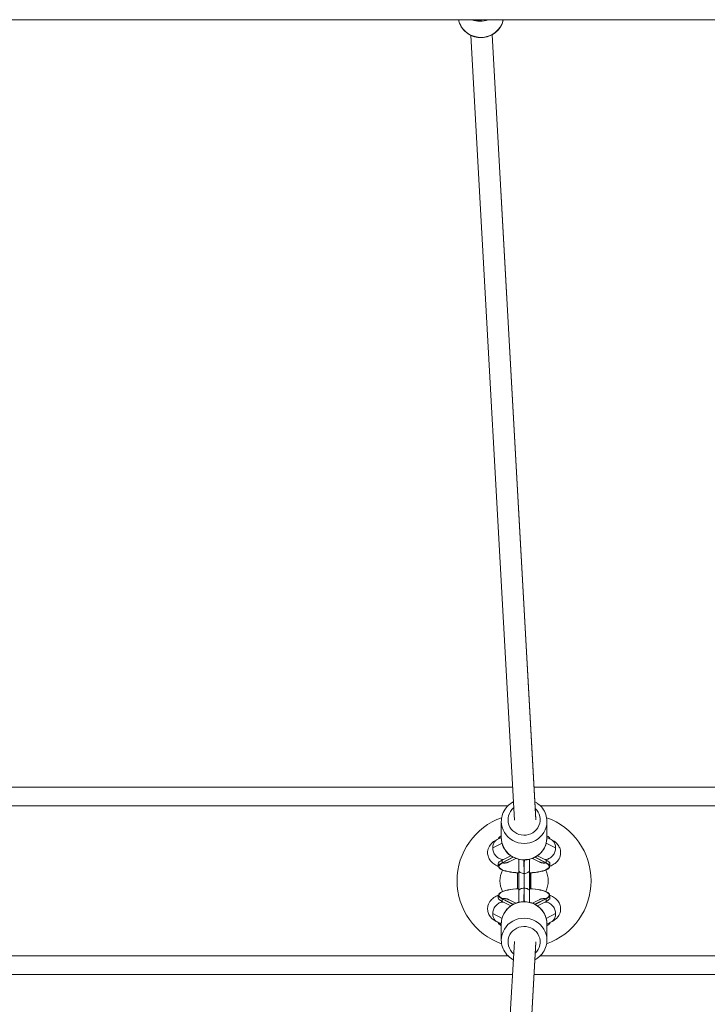
# Model space of a CAD drawing. Units: millimetres. Extents: x 2493 to 25307, y 3860 to 8802.
# Drawn here: x 7448 to 7961, y 5847 to 6582 of the extents above; entities that cross this region are included whole.
import ezdxf

# ---------------------------------------------------------------- set-up
doc = ezdxf.new("R2010")
doc.units = ezdxf.units.MM

# ---------------------------------------------------------------- blocks, each defined once
blk = doc.blocks.new('A$Cf0247530')
at = {"color": 0, "linetype": 'Continuous', "lineweight": 0}
for p, q in [((-1248.95, 1817.51), (4225.29, 1817.51)), ((2648.44, 1805.82), (2680.89, 1219.88)), ((2664.43, 1806.32), (2696.88, 1220.26)), ((2664.44, 1806.32), (2696.87, 1220.7)), ((2096.33, 1244.66), (2679.51, 1244.66)), ((2695.54, 1244.66), (3108.66, 1244.66)), ((2100.23, 1230.66), (2676.13, 1230.66)), ((2700.23, 1230.66), (3108.66, 1230.66)), ((2671.18, 1218.97), (2671.18, 1206.81)), ((2705.18, 1218.97), (2705.18, 1206.81)), ((2671.18, 1207.03), (2668.08, 1205.4)), ((2708.28, 1205.4), (2705.18, 1207.03)), ((2664.72, 1199.18), (2671.68, 1202.84)), ((2704.69, 1202.84), (2711.65, 1199.18)), ((2671.73, 1190.01), (2678.19, 1193.41)), ((2671.73, 1188.09), (2679.86, 1192.36)), ((2680.1, 1192.23), (2672.11, 1188.03)), ((2676.92, 1188.81), (2681.88, 1191.42)), ((2694.49, 1191.42), (2699.45, 1188.81)), ((2704.26, 1188.03), (2696.27, 1192.23)), ((2696.5, 1192.36), (2704.63, 1188.09)), ((2698.18, 1193.41), (2704.63, 1190.01)), ((2668.93, 1187.37), (2668.93, 1185.44)), ((2671.73, 1188.09), (2671.73, 1190.01)), ((2704.63, 1188.09), (2704.63, 1190.01)), ((2707.43, 1187.37), (2707.43, 1185.44)), ((2683.3, 1180.52), (2683.3, 1168.81)), ((2683.35, 1168.81), (2683.35, 1180.52)), ((2684.18, 1182.36), (2684.18, 1166.96)), ((2688.14, 1180.18), (2688.22, 1180.18)), ((2692.18, 1166.96), (2692.18, 1182.36)), ((2693.02, 1180.52), (2693.02, 1168.81)), ((2693.07, 1168.81), (2693.07, 1180.52)), ((2688.14, 1169.15), (2688.22, 1169.15)), ((2668.93, 1161.96), (2668.93, 1163.89)), ((2707.43, 1161.96), (2707.43, 1163.89)), ((2671.73, 1161.24), (2671.73, 1159.31)), ((2679.86, 1156.97), (2671.73, 1161.24)), ((2678.19, 1155.92), (2671.73, 1159.31)), ((2672.11, 1161.3), (2680.1, 1157.1)), ((2681.88, 1157.91), (2676.92, 1160.52)), ((2699.45, 1160.52), (2694.49, 1157.91)), ((2696.27, 1157.1), (2704.26, 1161.3)), ((2704.63, 1161.24), (2696.5, 1156.97)), ((2704.63, 1159.31), (2698.18, 1155.92)), ((2704.63, 1161.24), (2704.63, 1159.31)), ((2671.68, 1146.49), (2664.72, 1150.15)), ((2711.65, 1150.15), (2704.69, 1146.49)), ((2668.08, 1143.92), (2671.18, 1142.3)), ((2671.18, 1130.36), (2671.18, 1142.52)), ((2705.18, 1142.3), (2708.28, 1143.92)), ((2705.18, 1130.36), (2705.18, 1142.52)), ((2680.89, 1129.45), (2648.44, 543.51)), ((2664.43, 543.01), (2696.88, 1129.07)), ((2696.87, 1128.63), (2664.44, 543)), ((2100.23, 1118.66), (2676.13, 1118.66)), ((2700.23, 1118.66), (3108.66, 1118.66)), ((2096.33, 1104.66), (2679.51, 1104.66)), ((2695.54, 1104.66), (3108.66, 1104.66))]:
    blk.add_line(p, q, dxfattribs=at)
for radius, start, end in [(50, 109.57911, 250.42089), (50, 289.57911, 70.42089), (18, 153.61802, 206.38198), (18, 333.61802, 26.38198)]:
    blk.add_arc((2688.18, 1174.66), radius, start, end, dxfattribs=at)
at = {"color": 0, "linetype": 'Continuous', "lineweight": 0, "extrusion": (0, 0, -1)}
for centre, major_axis, ratio, start_param, end_param in [((2655.99, 1820.69), (-16.98, -0.91), 0.964476, -1.488984, -0.13916), ((2655.99, 1820.69), (16.98, 0.91), 0.964476, 0.25023, 1.652609), ((2655.63, 1809.12), (-0.13, -5), 0.021588, 0, 0.266491), ((2688.18, 1220.29), (12, 0), 0.964425, -0.813962, 4.004163), ((2688.18, 1205.84), (-19.25, 0), 0.264356, 0.001996, 0.488331), ((2688.18, 1206.81), (-17, 0), 0.964425, -1.869627, 0), ((2688.18, 1206.81), (17, 0), 0.964425, 0, 1.271965), ((2688.18, 1205.84), (19.25, 0), 0.264356, -0.488331, -0.001996), ((2688.18, 1185.44), (-19.25, 0), 0.264356, -1.361479, 0.546243), ((2688.18, 1187.37), (-19.25, 0), 0.264356, 0, 0.546243), ((2688.18, 1185.44), (19.25, 0), 0.264356, -0.546243, 1.361479), ((2704.63, 1198.28), (3.46, 7.22), 0.843858, -3.658233, -3.525628), ((2688.18, 1187.37), (19.25, 0), 0.264356, -0.546243, 0), ((2688.22, 1182.4), (3.96, -0.05), 0.560088, -0.006826, 1.564072), ((2688.18, 1163.89), (-19.25, 0), 0.264356, -0.546243, 1.361479), ((2688.14, 1166.93), (-3.96, 0.05), 0.560088, -0.006826, 1.564072), ((2688.18, 1163.89), (19.25, 0), 0.264356, -1.361479, 0.546243), ((2688.18, 1161.96), (-19.25, 0), 0.264356, -0.546243, 0), ((2688.18, 1161.96), (19.25, 0), 0.264356, 0, 0.546243), ((2688.18, 1142.52), (-17, 0), 0.964425, 0, 1.271965), ((2671.73, 1151.04), (-3.46, -7.22), 0.843858, -3.658233, -3.525628), ((2688.18, 1142.52), (17, 0), 0.964425, -1.869627, 0), ((2688.18, 1143.49), (-19.25, 0), 0.264356, -0.488331, -0.001996), ((2688.18, 1129.03), (-12, 0), 0.964425, -0.86257, 3.955554), ((2688.18, 1143.49), (19.25, 0), 0.264356, 0.001996, 0.488331)]:
    blk.add_ellipse(centre, major_axis=major_axis, ratio=ratio, start_param=start_param, end_param=end_param, dxfattribs=at)
at = {"color": 0, "linetype": 'Continuous', "lineweight": 0}
for centre, major_axis, ratio, start_param, end_param in [((2655.34, 1832.82), (16.98, 0.91), 0.964476, -1.993169, -1.259493), ((2688.18, 1218.97), (-17, 0), 0.964425, 0, 3.141593), ((2691.72, 1195.75), (1.42, -4.79), 0.077827, 0, 0.256202), ((2688.18, 1185.44), (-18.83, 0), 0.264356, -0.547144, 1.356681), ((2671.73, 1198.28), (-3.46, 7.22), 0.843858, -3.658233, -3.525628), ((2671.73, 1198.28), (3.19, -7.34), 0.824084, -0.485527, -0.352371), ((2688.18, 1185.44), (18.82, 0), 0.264356, -1.356681, 0.547144), ((2704.63, 1198.28), (-3.19, -7.34), 0.824084, 0.352371, 0.485527), ((2688.14, 1182.4), (-3.96, -0.05), 0.560088, -0.006826, 1.564072), ((2688.18, 1185.44), (18.83, 0), 0.264356, -1.684205, -1.684079), ((2688.18, 1185.44), (18.83, 0), 0.264356, -1.457514, -1.457388), ((2688.18, 1163.89), (-18.82, 0), 0.264356, -1.356681, 0.547144), ((2688.22, 1166.93), (3.96, 0.05), 0.560088, -0.006826, 1.564072), ((2688.18, 1163.89), (18.83, 0), 0.264356, -0.547144, 1.356681), ((2671.73, 1151.04), (3.19, 7.34), 0.824084, 0.352371, 0.485527), ((2684.65, 1153.58), (-1.42, 4.79), 0.077827, 0, 0.256202), ((2704.63, 1151.04), (3.46, -7.22), 0.843858, -3.658233, -3.525628), ((2704.63, 1151.04), (-3.19, 7.34), 0.824084, -0.485527, -0.352371), ((2688.18, 1130.36), (17, 0), 0.964425, 0, 3.141593)]:
    blk.add_ellipse(centre, major_axis=major_axis, ratio=ratio, start_param=start_param, end_param=end_param, dxfattribs=at)
for points, knots in [([(2672.67, 1817.51), (2672.59, 1817.13), (2672.5, 1816.76), (2671.93, 1814.69), (2671.18, 1813.07), (2669.2, 1810.13), (2667.96, 1808.82), (2665.13, 1806.62), (2663.52, 1805.74), (2660.11, 1804.52), (2658.3, 1804.18), (2654.66, 1804.06), (2652.82, 1804.3), (2649.33, 1805.32), (2647.66, 1806.11), (2644.68, 1808.16), (2643.37, 1809.41), (2641.22, 1812.27), (2640.38, 1813.86), (2639.61, 1816.19), (2639.43, 1816.85), (2639.3, 1817.51)], [6.446296, 6.446296, 6.446296, 6.446296, 6.515479, 6.515479, 6.830812, 6.830812, 7.149245, 7.149245, 7.471279, 7.471279, 7.796012, 7.796012, 8.121635, 8.121635, 8.446063, 8.446063, 8.767552, 8.767552, 9.085377, 9.085377, 9.206811, 9.206811, 9.206811, 9.206811]), ([(2650.37, 1817.51), (2650.88, 1817.27), (2651.46, 1817.06), (2652.92, 1816.74), (2653.83, 1816.69), (2655.54, 1816.88), (2656.32, 1817.11), (2657.07, 1817.43), (2657.15, 1817.47), (2657.24, 1817.51)], [7.84233464, 7.84233464, 7.84233464, 7.84233464, 7.84924637, 7.84924637, 7.85848929, 7.85848929, 7.86770827, 7.86770827, 7.8689927, 7.8689927, 7.8689927, 7.8689927]), ([(2680.13, 1233.57), (2679.26, 1233.11), (2678.42, 1232.58), (2676.22, 1230.88), (2674.97, 1229.55), (2672.97, 1226.58), (2672.22, 1224.95), (2671.38, 1221.85), (2671.18, 1220.41), (2671.18, 1218.97)], [8.053158, 8.053158, 8.053158, 8.053158, 8.229051, 8.229051, 8.550542, 8.550542, 8.868364, 8.868364, 9.125947, 9.125947, 9.125947, 9.125947]), ([(2705.18, 1218.97), (2705.18, 1220.73), (2704.89, 1222.48), (2703.77, 1225.81), (2702.94, 1227.39), (2700.8, 1230.22), (2699.5, 1231.47), (2697.43, 1232.9), (2696.8, 1233.28), (2696.15, 1233.61)], [5.984354, 5.984354, 5.984354, 5.984354, 6.298451, 6.298451, 6.613778, 6.613778, 6.932209, 6.932209, 7.062927, 7.062927, 7.062927, 7.062927]), ([(2705.18, 1206.81), (2705.18, 1205.06), (2704.89, 1203.3), (2703.77, 1199.97), (2702.94, 1198.39), (2700.8, 1195.56), (2699.5, 1194.32), (2696.55, 1192.27), (2694.9, 1191.49), (2691.43, 1190.45), (2689.6, 1190.2), (2685.96, 1190.28), (2684.14, 1190.61), (2680.7, 1191.82), (2679.08, 1192.7), (2676.22, 1194.9), (2674.97, 1196.23), (2672.97, 1199.2), (2672.22, 1200.83), (2671.38, 1203.93), (2671.18, 1205.37), (2671.18, 1206.81)], [0.298831, 0.298831, 0.298831, 0.298831, 0.612928, 0.612928, 0.928255, 0.928255, 1.246686, 1.246686, 1.568723, 1.568723, 1.893462, 1.893462, 2.219094, 2.219094, 2.543528, 2.543528, 2.865019, 2.865019, 3.182841, 3.182841, 3.440424, 3.440424, 3.440424, 3.440424]), ([(2668.24, 1205.49), (2667, 1204.92), (2665.77, 1204.25), (2663.93, 1202.65), (2663.36, 1202.06), (2662.09, 1200.32), (2661.41, 1199), (2660.89, 1196.33), (2660.88, 1195.12), (2661.27, 1192.89), (2661.67, 1191.88), (2662.7, 1190), (2663.37, 1189.21), (2665.03, 1187.6), (2666.02, 1186.95), (2667.64, 1186.06), (2668.28, 1185.76), (2668.93, 1185.5)], [2.614201, 2.614201, 2.614201, 2.614201, 2.847484, 2.847484, 2.951248, 2.951248, 3.08977, 3.08977, 3.188509, 3.188509, 3.286674, 3.286674, 3.406959, 3.406959, 3.590716, 3.590716, 3.712015, 3.712015, 3.712015, 3.712015]), ([(2668.08, 1205.4), (2667.6, 1205.15), (2667.14, 1204.82), (2666.74, 1204.43), (2666.1, 1203.81), (2665.59, 1203.03), (2665.24, 1202.16), (2664.9, 1201.28), (2664.72, 1200.31), (2664.72, 1199.3), (2664.72, 1199.26), (2664.72, 1199.22), (2664.72, 1199.18)], [0.4347644, 0.4347644, 0.4347644, 0.4347644, 0.6312328, 0.6312328, 0.6312328, 0.9436512, 0.9436512, 0.9436512, 1.2560054, 1.2560054, 1.2560054, 1.268551, 1.268551, 1.268551, 1.268551]), ([(2664.72, 1199.18), (2664.73, 1198.22), (2664.91, 1197.24), (2665.24, 1196.3), (2665.59, 1195.32), (2666.1, 1194.4), (2666.74, 1193.59), (2667.38, 1192.79), (2668.15, 1192.1), (2668.99, 1191.59), (2669.84, 1191.06), (2670.76, 1190.72), (2671.69, 1190.58), (2671.7, 1190.57), (2671.72, 1190.57), (2671.73, 1190.57)], [1.268551, 1.268551, 1.268551, 1.268551, 1.56836, 1.56836, 1.56836, 1.880778, 1.880778, 1.880778, 2.193356, 2.193356, 2.193356, 2.512011, 2.512011, 2.512011, 2.517081, 2.517081, 2.517081, 2.517081]), ([(2711.65, 1199.18), (2711.63, 1198.22), (2711.45, 1197.24), (2711.12, 1196.3), (2710.77, 1195.32), (2710.27, 1194.4), (2709.62, 1193.59), (2708.98, 1192.79), (2708.22, 1192.1), (2707.38, 1191.59), (2706.52, 1191.06), (2705.59, 1190.71), (2704.66, 1190.57), (2704.65, 1190.57), (2704.64, 1190.57), (2704.63, 1190.57)], [-1.245551, -1.245551, -1.245551, -1.245551, -0.945738, -0.945738, -0.945738, -0.633293, -0.633293, -0.633293, -0.320665, -0.320665, -0.320665, 0, 0, 0, 0.003, 0.003, 0.003, 0.003]), ([(2707.43, 1185.5), (2708.53, 1185.95), (2709.61, 1186.48), (2711.47, 1187.77), (2712.26, 1188.41), (2713.87, 1190.29), (2714.71, 1191.62), (2715.42, 1194.42), (2715.51, 1195.65), (2715.22, 1197.94), (2714.87, 1198.98), (2713.92, 1200.91), (2713.28, 1201.73), (2711.73, 1203.36), (2710.8, 1204.02), (2709.31, 1204.92), (2708.72, 1205.22), (2708.12, 1205.49)], [5.712763, 5.712763, 5.712763, 5.712763, 5.917546, 5.917546, 6.060365, 6.060365, 6.215837, 6.215837, 6.31676, 6.31676, 6.413651, 6.413651, 6.529203, 6.529203, 6.699154, 6.699154, 6.810577, 6.810577, 6.810577, 6.810577]), ([(2708.28, 1205.4), (2708.77, 1205.15), (2709.22, 1204.82), (2709.62, 1204.43), (2710.27, 1203.81), (2710.77, 1203.03), (2711.12, 1202.16), (2711.47, 1201.28), (2711.65, 1200.31), (2711.65, 1199.3), (2711.65, 1199.26), (2711.65, 1199.22), (2711.65, 1199.18)], [-2.0793382, -2.0793382, -2.0793382, -2.0793382, -1.8829, -1.8829, -1.8829, -1.5704559, -1.5704559, -1.5704559, -1.2580967, -1.2580967, -1.2580967, -1.2455512, -1.2455512, -1.2455512, -1.2455512]), ([(2672.11, 1188.03), (2672.31, 1188), (2672.52, 1187.98), (2672.73, 1187.96), (2672.94, 1187.95), (2673.15, 1187.94), (2673.35, 1187.94), (2673.51, 1187.94), (2673.66, 1187.95), (2673.81, 1187.95), (2673.93, 1187.96), (2674.04, 1187.97), (2674.16, 1187.98), (2674.27, 1187.99), (2674.39, 1188.01), (2674.5, 1188.03), (2674.55, 1188.03), (2674.6, 1188.04), (2674.65, 1188.05), (2674.81, 1188.08), (2674.97, 1188.11), (2675.14, 1188.15), (2675.24, 1188.17), (2675.35, 1188.2), (2675.45, 1188.23), (2675.61, 1188.27), (2675.77, 1188.32), (2675.92, 1188.38), (2676.08, 1188.43), (2676.23, 1188.49), (2676.38, 1188.56), (2676.53, 1188.62), (2676.68, 1188.69), (2676.83, 1188.76), (2676.86, 1188.78), (2676.89, 1188.8), (2676.92, 1188.81)], [-0.000072254, -0.000072254, -0.000072254, -0.000072254, 0.000644435, 0.000644435, 0.000644435, 0.001364826, 0.001364826, 0.001364826, 0.001897168, 0.001897168, 0.001897168, 0.002304342, 0.002304342, 0.002304342, 0.002711938, 0.002711938, 0.002711938, 0.002881879, 0.002881879, 0.002881879, 0.003477224, 0.003477224, 0.003477224, 0.00386659, 0.00386659, 0.00386659, 0.004461943, 0.004461943, 0.004461943, 0.005055597, 0.005055597, 0.005055597, 0.005644365, 0.005644365, 0.005644365, 0.005766211, 0.005766211, 0.005766211, 0.005766211]), ([(2684.18, 1183.7), (2684.18, 1184.74), (2684.18, 1185.85), (2684.18, 1188.11), (2684.18, 1189.28), (2684.18, 1190.54), (2684.18, 1190.62), (2684.18, 1190.7)], [0, 0, 0, 0, 3.525421, 3.525421, 7.036987, 7.036987, 7.2852, 7.2852, 7.2852, 7.2852]), ([(2688.14, 1180.18), (2688.14, 1180.51), (2688.13, 1180.85), (2688.13, 1181.2), (2688.13, 1181.55), (2688.12, 1181.9), (2688.12, 1182.26), (2688.12, 1182.62), (2688.11, 1182.98), (2688.11, 1183.36), (2688.1, 1183.73), (2688.1, 1184.1), (2688.09, 1184.47), (2688.09, 1184.86), (2688.08, 1185.25), (2688.08, 1185.64), (2688.07, 1186.03), (2688.07, 1186.42), (2688.06, 1186.82), (2688.06, 1187.2), (2688.05, 1187.58), (2688.05, 1187.97), (2688.04, 1188.35), (2688.04, 1188.74), (2688.03, 1189.13), (2688.03, 1189.5), (2688.02, 1189.87), (2688.02, 1190.24)], [-4.0116443, -4.0116443, -4.0116443, -4.0116443, -3.9169788, -3.9169788, -3.9169788, -3.8222581, -3.8222581, -3.8222581, -3.7263317, -3.7263317, -3.7263317, -3.6314569, -3.6314569, -3.6314569, -3.5350046, -3.5350046, -3.5350046, -3.4385524, -3.4385524, -3.4385524, -3.3454826, -3.3454826, -3.3454826, -3.2523639, -3.2523639, -3.2523639, -3.1639993, -3.1639993, -3.1639993, -3.1639993]), ([(2688.35, 1190.24), (2688.35, 1189.91), (2688.34, 1189.59), (2688.34, 1189.26), (2688.33, 1188.87), (2688.32, 1188.48), (2688.32, 1188.1), (2688.31, 1187.71), (2688.31, 1187.33), (2688.3, 1186.94), (2688.3, 1186.9), (2688.3, 1186.86), (2688.3, 1186.82), (2688.3, 1186.43), (2688.29, 1186.04), (2688.29, 1185.66), (2688.28, 1185.27), (2688.28, 1184.89), (2688.27, 1184.51), (2688.27, 1184.13), (2688.26, 1183.76), (2688.26, 1183.38), (2688.25, 1183.02), (2688.25, 1182.65), (2688.25, 1182.3), (2688.24, 1181.93), (2688.24, 1181.57), (2688.23, 1181.22), (2688.23, 1180.87), (2688.23, 1180.52), (2688.22, 1180.18)], [-28.5607486, -28.5607486, -28.5607486, -28.5607486, -28.4828007, -28.4828007, -28.4828007, -28.3896908, -28.3896908, -28.3896908, -28.2966399, -28.2966399, -28.2966399, -28.2862052, -28.2862052, -28.2862052, -28.1913647, -28.1913647, -28.1913647, -28.0965953, -28.0965953, -28.0965953, -28.0007248, -28.0007248, -28.0007248, -27.9061085, -27.9061085, -27.9061085, -27.8096109, -27.8096109, -27.8096109, -27.7131132, -27.7131132, -27.7131132, -27.7131132]), ([(2692.18, 1190.7), (2692.18, 1190.05), (2692.18, 1189.4), (2692.18, 1187.59), (2692.18, 1186.44), (2692.18, 1184.71), (2692.18, 1184.08), (2692.18, 1183.47)], [29.738431, 29.738431, 29.738431, 29.738431, 31.690654, 31.690654, 35.210324, 35.210324, 37.293213, 37.293213, 37.293213, 37.293213]), ([(2704.26, 1188.03), (2704.05, 1188), (2703.84, 1187.98), (2703.63, 1187.96), (2703.43, 1187.95), (2703.22, 1187.94), (2703.01, 1187.94), (2702.86, 1187.94), (2702.71, 1187.95), (2702.55, 1187.95), (2702.44, 1187.96), (2702.32, 1187.97), (2702.21, 1187.98), (2702.09, 1187.99), (2701.98, 1188.01), (2701.86, 1188.03), (2701.81, 1188.03), (2701.77, 1188.04), (2701.72, 1188.05), (2701.55, 1188.08), (2701.39, 1188.11), (2701.23, 1188.15), (2701.12, 1188.17), (2701.02, 1188.2), (2700.92, 1188.23), (2700.76, 1188.27), (2700.6, 1188.32), (2700.44, 1188.38), (2700.29, 1188.43), (2700.14, 1188.49), (2699.98, 1188.56), (2699.83, 1188.62), (2699.69, 1188.69), (2699.54, 1188.76), (2699.51, 1188.78), (2699.48, 1188.8), (2699.45, 1188.81)], [-0.000072254, -0.000072254, -0.000072254, -0.000072254, 0.000644435, 0.000644435, 0.000644435, 0.001364826, 0.001364826, 0.001364826, 0.001897168, 0.001897168, 0.001897168, 0.002304342, 0.002304342, 0.002304342, 0.002711938, 0.002711938, 0.002711938, 0.002881879, 0.002881879, 0.002881879, 0.003477224, 0.003477224, 0.003477224, 0.00386659, 0.00386659, 0.00386659, 0.004461943, 0.004461943, 0.004461943, 0.005055597, 0.005055597, 0.005055597, 0.005644365, 0.005644365, 0.005644365, 0.005766211, 0.005766211, 0.005766211, 0.005766211]), ([(2688.18, 1174.66), (2688.18, 1174.92), (2688.18, 1175.17), (2688.18, 1175.67), (2688.18, 1175.92), (2688.18, 1176.42), (2688.18, 1176.67), (2688.17, 1177.16), (2688.17, 1177.41), (2688.17, 1177.89), (2688.17, 1178.13), (2688.16, 1178.6), (2688.16, 1178.83), (2688.15, 1179.28), (2688.15, 1179.5), (2688.15, 1179.88), (2688.14, 1180.03), (2688.14, 1180.18)], [-4.8286968, -4.8286968, -4.8286968, -4.8286968, -4.7225527, -4.7225527, -4.6164573, -4.6164573, -4.5104171, -4.5104171, -4.4044387, -4.4044387, -4.298559, -4.298559, -4.1927497, -4.1927497, -4.0870504, -4.0870504, -4.0116443, -4.0116443, -4.0116443, -4.0116443]), ([(2688.22, 1180.18), (2688.22, 1179.97), (2688.22, 1179.76), (2688.21, 1179.54), (2688.21, 1179.32), (2688.21, 1179.1), (2688.21, 1178.88), (2688.2, 1178.65), (2688.2, 1178.42), (2688.2, 1178.19), (2688.2, 1177.95), (2688.19, 1177.72), (2688.19, 1177.48), (2688.19, 1177.24), (2688.19, 1177), (2688.19, 1176.75), (2688.19, 1176.51), (2688.19, 1176.26), (2688.19, 1176.02), (2688.18, 1175.84), (2688.18, 1175.67), (2688.18, 1175.5), (2688.18, 1175.22), (2688.18, 1174.94), (2688.18, 1174.66)], [16.4215121, 16.4215121, 16.4215121, 16.4215121, 16.5258206, 16.5258206, 16.5258206, 16.6301912, 16.6301912, 16.6301912, 16.7346245, 16.7346245, 16.7346245, 16.8391649, 16.8391649, 16.8391649, 16.9437554, 16.9437554, 16.9437554, 17.0484377, 17.0484377, 17.0484377, 17.1218648, 17.1218648, 17.1218648, 17.2385698, 17.2385698, 17.2385698, 17.2385698]), ([(2688.02, 1159.09), (2688.02, 1159.42), (2688.03, 1159.74), (2688.03, 1160.07), (2688.04, 1160.46), (2688.04, 1160.84), (2688.05, 1161.23), (2688.05, 1161.62), (2688.06, 1162), (2688.06, 1162.38), (2688.06, 1162.43), (2688.06, 1162.47), (2688.06, 1162.51), (2688.07, 1162.9), (2688.07, 1163.29), (2688.08, 1163.67), (2688.08, 1164.06), (2688.09, 1164.44), (2688.09, 1164.82), (2688.1, 1165.2), (2688.1, 1165.57), (2688.11, 1165.95), (2688.11, 1166.31), (2688.12, 1166.68), (2688.12, 1167.04), (2688.12, 1167.4), (2688.13, 1167.76), (2688.13, 1168.11), (2688.13, 1168.46), (2688.14, 1168.81), (2688.14, 1169.15)], [-6.4934454, -6.4934454, -6.4934454, -6.4934454, -6.4154792, -6.4154792, -6.4154792, -6.3223654, -6.3223654, -6.3223654, -6.2293103, -6.2293103, -6.2293103, -6.2188925, -6.2188925, -6.2188925, -6.1238991, -6.1238991, -6.1238991, -6.0289773, -6.0289773, -6.0289773, -5.9331831, -5.9331831, -5.9331831, -5.8384168, -5.8384168, -5.8384168, -5.7421087, -5.7421087, -5.7421087, -5.6458005, -5.6458005, -5.6458005, -5.6458005]), ([(2688.14, 1169.15), (2688.14, 1169.35), (2688.15, 1169.57), (2688.15, 1169.79), (2688.15, 1170), (2688.16, 1170.23), (2688.16, 1170.45), (2688.16, 1170.68), (2688.16, 1170.91), (2688.17, 1171.14), (2688.17, 1171.37), (2688.17, 1171.61), (2688.17, 1171.85), (2688.17, 1172.09), (2688.18, 1172.33), (2688.18, 1172.57), (2688.18, 1172.82), (2688.18, 1173.06), (2688.18, 1173.31), (2688.18, 1173.48), (2688.18, 1173.66), (2688.18, 1173.83), (2688.18, 1174.11), (2688.18, 1174.39), (2688.18, 1174.66)], [-5.6458005, -5.6458005, -5.6458005, -5.6458005, -5.541492, -5.541492, -5.541492, -5.4371215, -5.4371215, -5.4371215, -5.3326882, -5.3326882, -5.3326882, -5.2281478, -5.2281478, -5.2281478, -5.1235573, -5.1235573, -5.1235573, -5.018875, -5.018875, -5.018875, -4.9454479, -4.9454479, -4.9454479, -4.8286972, -4.8286972, -4.8286972, -4.8286972]), ([(2688.18, 1174.66), (2688.18, 1174.41), (2688.18, 1174.16), (2688.18, 1173.66), (2688.18, 1173.4), (2688.19, 1172.9), (2688.19, 1172.66), (2688.19, 1172.16), (2688.19, 1171.92), (2688.2, 1171.44), (2688.2, 1171.2), (2688.2, 1170.73), (2688.21, 1170.5), (2688.21, 1170.05), (2688.21, 1169.82), (2688.22, 1169.45), (2688.22, 1169.3), (2688.22, 1169.15)], [17.2385702, 17.2385702, 17.2385702, 17.2385702, 17.3447143, 17.3447143, 17.4508098, 17.4508098, 17.55685, 17.55685, 17.6628285, 17.6628285, 17.7687083, 17.7687083, 17.8745176, 17.8745176, 17.980217, 17.980217, 18.0556683, 18.0556683, 18.0556683, 18.0556683]), ([(2688.22, 1169.15), (2688.23, 1168.81), (2688.23, 1168.48), (2688.23, 1168.13), (2688.24, 1167.78), (2688.24, 1167.43), (2688.25, 1167.08), (2688.25, 1166.71), (2688.25, 1166.35), (2688.26, 1165.97), (2688.26, 1165.61), (2688.27, 1165.23), (2688.27, 1164.86), (2688.28, 1164.47), (2688.28, 1164.09), (2688.29, 1163.69), (2688.29, 1163.3), (2688.3, 1162.91), (2688.3, 1162.51), (2688.31, 1162.13), (2688.31, 1161.75), (2688.32, 1161.36), (2688.32, 1160.97), (2688.33, 1160.59), (2688.33, 1160.2), (2688.34, 1159.83), (2688.34, 1159.46), (2688.35, 1159.09)], [-26.0789569, -26.0789569, -26.0789569, -26.0789569, -25.9844409, -25.9844409, -25.9844409, -25.8898716, -25.8898716, -25.8898716, -25.7938699, -25.7938699, -25.7938699, -25.6991496, -25.6991496, -25.6991496, -25.6025073, -25.6025073, -25.6025073, -25.505865, -25.505865, -25.505865, -25.4127979, -25.4127979, -25.4127979, -25.3196817, -25.3196817, -25.3196817, -25.2313215, -25.2313215, -25.2313215, -25.2313215]), ([(2668.93, 1163.83), (2667.83, 1163.38), (2666.76, 1162.85), (2664.89, 1161.56), (2664.11, 1160.92), (2662.5, 1159.04), (2661.66, 1157.7), (2660.94, 1154.91), (2660.86, 1153.67), (2661.15, 1151.39), (2661.49, 1150.35), (2662.45, 1148.42), (2663.08, 1147.6), (2664.64, 1145.96), (2665.56, 1145.31), (2667.06, 1144.41), (2667.65, 1144.11), (2668.24, 1143.84)], [8.854356, 8.854356, 8.854356, 8.854356, 9.059139, 9.059139, 9.201957, 9.201957, 9.357429, 9.357429, 9.458352, 9.458352, 9.555244, 9.555244, 9.670796, 9.670796, 9.840747, 9.840747, 9.95217, 9.95217, 9.95217, 9.95217]), ([(2672.11, 1161.3), (2672.31, 1161.33), (2672.52, 1161.35), (2672.73, 1161.37), (2672.94, 1161.38), (2673.15, 1161.39), (2673.35, 1161.39), (2673.51, 1161.39), (2673.66, 1161.38), (2673.81, 1161.37), (2673.93, 1161.37), (2674.04, 1161.36), (2674.16, 1161.34), (2674.27, 1161.33), (2674.39, 1161.32), (2674.5, 1161.3), (2674.55, 1161.29), (2674.6, 1161.29), (2674.65, 1161.28), (2674.81, 1161.25), (2674.97, 1161.22), (2675.14, 1161.18), (2675.24, 1161.16), (2675.35, 1161.13), (2675.45, 1161.1), (2675.61, 1161.05), (2675.77, 1161.01), (2675.92, 1160.95), (2676.08, 1160.9), (2676.23, 1160.84), (2676.38, 1160.77), (2676.53, 1160.71), (2676.68, 1160.64), (2676.83, 1160.56), (2676.86, 1160.55), (2676.89, 1160.53), (2676.92, 1160.52)], [-0.000072254, -0.000072254, -0.000072254, -0.000072254, 0.000644435, 0.000644435, 0.000644435, 0.001364826, 0.001364826, 0.001364826, 0.001897168, 0.001897168, 0.001897168, 0.002304342, 0.002304342, 0.002304342, 0.002711938, 0.002711938, 0.002711938, 0.002881879, 0.002881879, 0.002881879, 0.003477224, 0.003477224, 0.003477224, 0.00386659, 0.00386659, 0.00386659, 0.004461943, 0.004461943, 0.004461943, 0.005055597, 0.005055597, 0.005055597, 0.005644365, 0.005644365, 0.005644365, 0.005766211, 0.005766211, 0.005766211, 0.005766211]), ([(2684.18, 1158.62), (2684.18, 1158.72), (2684.18, 1158.81), (2684.18, 1160.06), (2684.18, 1161.23), (2684.18, 1163.98), (2684.18, 1165.56), (2684.18, 1166.96)], [24.810582, 24.810582, 24.810582, 24.810582, 25.08575, 25.08575, 28.575476, 28.575476, 33.645224, 33.645224, 33.645224, 33.645224]), ([(2692.18, 1166.96), (2692.18, 1166), (2692.18, 1164.95), (2692.18, 1162.77), (2692.18, 1161.62), (2692.18, 1159.85), (2692.18, 1159.24), (2692.18, 1158.62)], [0, 0, 0, 0, 3.499598, 3.499598, 7.005902, 7.005902, 8.846124, 8.846124, 8.846124, 8.846124]), ([(2704.26, 1161.3), (2704.05, 1161.33), (2703.84, 1161.35), (2703.63, 1161.37), (2703.43, 1161.38), (2703.22, 1161.39), (2703.01, 1161.39), (2702.86, 1161.39), (2702.71, 1161.38), (2702.55, 1161.37), (2702.44, 1161.37), (2702.32, 1161.36), (2702.21, 1161.34), (2702.09, 1161.33), (2701.98, 1161.32), (2701.86, 1161.3), (2701.81, 1161.29), (2701.77, 1161.29), (2701.72, 1161.28), (2701.55, 1161.25), (2701.39, 1161.22), (2701.23, 1161.18), (2701.12, 1161.16), (2701.02, 1161.13), (2700.92, 1161.1), (2700.76, 1161.05), (2700.6, 1161.01), (2700.44, 1160.95), (2700.29, 1160.9), (2700.14, 1160.84), (2699.98, 1160.77), (2699.83, 1160.71), (2699.69, 1160.64), (2699.54, 1160.56), (2699.51, 1160.55), (2699.48, 1160.53), (2699.45, 1160.52)], [-0.000072254, -0.000072254, -0.000072254, -0.000072254, 0.000644435, 0.000644435, 0.000644435, 0.001364826, 0.001364826, 0.001364826, 0.001897168, 0.001897168, 0.001897168, 0.002304342, 0.002304342, 0.002304342, 0.002711938, 0.002711938, 0.002711938, 0.002881879, 0.002881879, 0.002881879, 0.003477224, 0.003477224, 0.003477224, 0.00386659, 0.00386659, 0.00386659, 0.004461943, 0.004461943, 0.004461943, 0.005055597, 0.005055597, 0.005055597, 0.005644365, 0.005644365, 0.005644365, 0.005766211, 0.005766211, 0.005766211, 0.005766211]), ([(2708.12, 1143.84), (2709.37, 1144.41), (2710.6, 1145.08), (2712.43, 1146.68), (2713.01, 1147.27), (2714.28, 1149.01), (2714.95, 1150.32), (2715.48, 1152.99), (2715.49, 1154.2), (2715.09, 1156.44), (2714.7, 1157.45), (2713.66, 1159.33), (2712.99, 1160.12), (2711.33, 1161.73), (2710.35, 1162.38), (2708.73, 1163.26), (2708.08, 1163.56), (2707.43, 1163.83)], [5.755793, 5.755793, 5.755793, 5.755793, 5.989077, 5.989077, 6.092841, 6.092841, 6.231363, 6.231363, 6.330101, 6.330101, 6.428266, 6.428266, 6.548551, 6.548551, 6.732309, 6.732309, 6.853608, 6.853608, 6.853608, 6.853608]), ([(2664.72, 1150.15), (2664.73, 1151.11), (2664.91, 1152.09), (2665.24, 1153.03), (2665.59, 1154.01), (2666.1, 1154.93), (2666.74, 1155.73), (2667.38, 1156.54), (2668.15, 1157.22), (2668.99, 1157.74), (2669.85, 1158.27), (2670.77, 1158.61), (2671.71, 1158.76), (2671.72, 1158.76), (2671.73, 1158.76), (2671.73, 1158.76)], [-1.245551, -1.245551, -1.245551, -1.245551, -0.945738, -0.945738, -0.945738, -0.633293, -0.633293, -0.633293, -0.320665, -0.320665, -0.320665, 0, 0, 0, 0.003, 0.003, 0.003, 0.003]), ([(2671.18, 1142.52), (2671.18, 1144.27), (2671.47, 1146.03), (2672.59, 1149.36), (2673.43, 1150.94), (2675.57, 1153.76), (2676.87, 1155.01), (2679.82, 1157.05), (2681.46, 1157.84), (2684.94, 1158.88), (2686.76, 1159.13), (2690.41, 1159.04), (2692.23, 1158.71), (2695.66, 1157.5), (2697.28, 1156.63), (2700.15, 1154.42), (2701.4, 1153.1), (2703.39, 1150.13), (2704.14, 1148.5), (2704.99, 1145.39), (2705.18, 1143.96), (2705.18, 1142.52)], [0.298831, 0.298831, 0.298831, 0.298831, 0.612928, 0.612928, 0.928255, 0.928255, 1.246686, 1.246686, 1.568723, 1.568723, 1.893462, 1.893462, 2.219094, 2.219094, 2.543528, 2.543528, 2.865019, 2.865019, 3.182841, 3.182841, 3.440424, 3.440424, 3.440424, 3.440424]), ([(2711.65, 1150.15), (2711.63, 1151.11), (2711.45, 1152.09), (2711.12, 1153.03), (2710.77, 1154.01), (2710.27, 1154.93), (2709.62, 1155.73), (2708.98, 1156.54), (2708.22, 1157.22), (2707.38, 1157.74), (2706.52, 1158.27), (2705.6, 1158.61), (2704.68, 1158.75), (2704.66, 1158.75), (2704.65, 1158.76), (2704.63, 1158.76)], [1.268551, 1.268551, 1.268551, 1.268551, 1.56836, 1.56836, 1.56836, 1.880778, 1.880778, 1.880778, 2.193356, 2.193356, 2.193356, 2.512011, 2.512011, 2.512011, 2.517081, 2.517081, 2.517081, 2.517081]), ([(2668.08, 1143.92), (2667.6, 1144.18), (2667.14, 1144.51), (2666.74, 1144.9), (2666.1, 1145.52), (2665.59, 1146.29), (2665.24, 1147.17), (2664.9, 1148.05), (2664.72, 1149.02), (2664.72, 1150.02), (2664.72, 1150.06), (2664.72, 1150.1), (2664.72, 1150.15)], [-2.0793382, -2.0793382, -2.0793382, -2.0793382, -1.8829, -1.8829, -1.8829, -1.5704559, -1.5704559, -1.5704559, -1.2580967, -1.2580967, -1.2580967, -1.2455512, -1.2455512, -1.2455512, -1.2455512]), ([(2708.28, 1143.92), (2708.77, 1144.18), (2709.22, 1144.51), (2709.62, 1144.9), (2710.27, 1145.52), (2710.77, 1146.29), (2711.12, 1147.17), (2711.47, 1148.05), (2711.65, 1149.02), (2711.65, 1150.02), (2711.65, 1150.06), (2711.65, 1150.1), (2711.65, 1150.15)], [0.4347644, 0.4347644, 0.4347644, 0.4347644, 0.6312328, 0.6312328, 0.6312328, 0.9436512, 0.9436512, 0.9436512, 1.2560054, 1.2560054, 1.2560054, 1.268551, 1.268551, 1.268551, 1.268551]), ([(2671.18, 1130.36), (2671.18, 1128.6), (2671.47, 1126.85), (2672.59, 1123.52), (2673.43, 1121.94), (2675.57, 1119.11), (2676.87, 1117.86), (2678.91, 1116.45), (2679.51, 1116.09), (2680.13, 1115.76)], [5.984354, 5.984354, 5.984354, 5.984354, 6.298451, 6.298451, 6.613778, 6.613778, 6.932209, 6.932209, 7.057143, 7.057143, 7.057143, 7.057143]), ([(2696.15, 1115.72), (2697.05, 1116.18), (2697.92, 1116.73), (2700.15, 1118.45), (2701.4, 1119.78), (2703.39, 1122.74), (2704.14, 1124.38), (2704.99, 1127.48), (2705.18, 1128.92), (2705.18, 1130.36)], [8.047374, 8.047374, 8.047374, 8.047374, 8.229051, 8.229051, 8.550542, 8.550542, 8.868364, 8.868364, 9.125947, 9.125947, 9.125947, 9.125947])]:
    blk.add_open_spline(points, degree=3, knots=knots, dxfattribs=at)
for points in [[(2676.34, 1188.54), (2676.29, 1188.52), (2676.27, 1188.51), (2676.27, 1188.51)], [(2684.18, 1183.7), (2684.18, 1183.24), (2684.18, 1182.8), (2684.18, 1182.36)], [(2692.18, 1182.36), (2692.18, 1182.72), (2692.18, 1183.09), (2692.18, 1183.47)], [(2700.1, 1188.51), (2700.1, 1188.51), (2700.07, 1188.52), (2700.02, 1188.54)], [(2676.27, 1160.82), (2676.27, 1160.82), (2676.29, 1160.81), (2676.34, 1160.79)], [(2700.02, 1160.79), (2700.07, 1160.81), (2700.1, 1160.82), (2700.1, 1160.82)]]:
    blk.add_open_spline(points, degree=3, dxfattribs=at)

msp = doc.modelspace()

# ---------------------------------------------------------------- block references
msp.add_blockref('A$Cf0247530', (5136.218, 4764.83))

doc.saveas('drawing.dxf')
